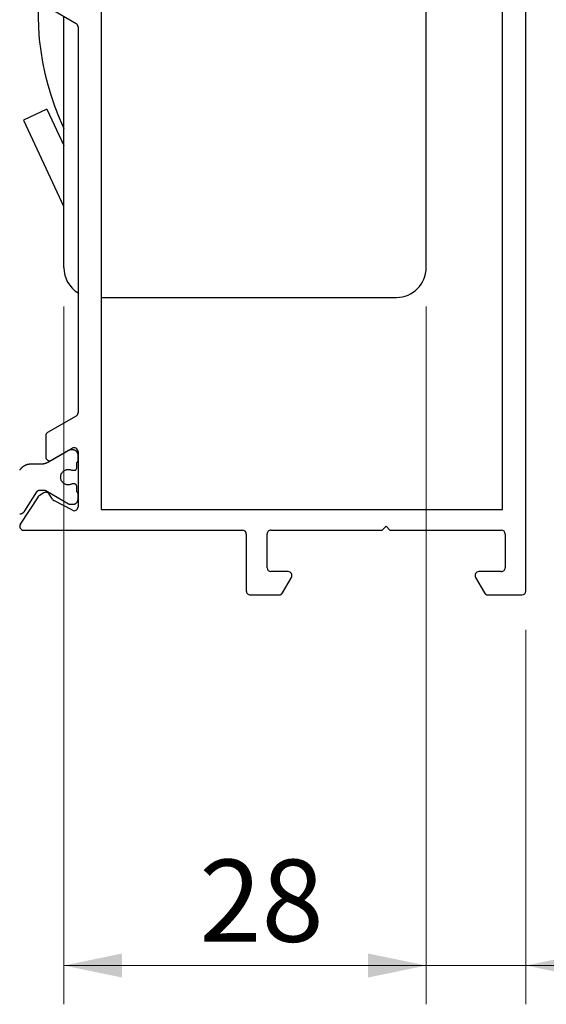
# Model space of a CAD drawing. Units: millimetres. Extents: x 0 to 210, y 0 to 297.
# Drawn here: x 176 to 189, y 176 to 201 of the extents above; entities that cross this region are included whole.
import ezdxf

# ---------------------------------------------------------------- set-up
doc = ezdxf.new("R2010")
doc.units = ezdxf.units.MM
doc.styles.add('SLDTEXTSTYLE1', font='TXT', dxfattribs={"width": 0.605})
doc.dimstyles.new('SLDDIMSTYLE0', dxfattribs={"dimtxt": 2.054655, "dimasz": 1.5, "dimexe": 0, "dimexo": 0.0625, "dimgap": 0.513664, "dimtad": 1, "dimdec": 1, "dimlfac": 3, "dimrnd": 1e-09, "dimzin": 12, "dimdsep": 46, "dimtxsty": 'SLDTEXTSTYLE1', "dimsah": 1, "dimcen": 0.09, "dimadec": 0, "dimazin": 3, "dimtfac": 1, "dimtdec": 1, "dimtofl": 0, "dimtmove": 0, "dimatfit": 3, "dimfxl": 0, "dimfrac": 2, "dimtolj": 1, "dimtzin": 12, "dimarcsym": 0})
doc.dimstyles.new('SLDDIMSTYLE4', dxfattribs={"dimtxt": 2.054655, "dimasz": 1.5, "dimexe": 0, "dimexo": 0.0625, "dimgap": 0.513664, "dimtad": 1, "dimdec": 1, "dimlfac": 3, "dimrnd": 1e-09, "dimzin": 12, "dimdsep": 46, "dimtxsty": 'SLDTEXTSTYLE1', "dimsah": 1, "dimcen": 0.09, "dimadec": 0, "dimazin": 3, "dimtfac": 1, "dimtdec": 1, "dimtmove": 0, "dimatfit": 0, "dimfxl": 0, "dimfrac": 2, "dimtolj": 1, "dimtzin": 12, "dimarcsym": 0})

# ---------------------------------------------------------------- blocks, each defined once
blk = doc.blocks.new('_D_14')
at = {"color": 7, "linetype": 'Continuous', "lineweight": 0}
for p, q in [((176.705, 193.75), (176.705, 175.762)), ((186.039, 193.75), (186.039, 175.762)), ((176.705, 176.762), (186.039, 176.762))]:
    blk.add_line(p, q, dxfattribs=at)
at = {"color": 7, "linetype": 'Continuous', "lineweight": 18}
for points in [[(176.705, 176.762), (178.205, 176.452), (178.205, 177.072)], [(186.039, 176.762), (184.539, 177.072), (184.539, 176.452)]]:
    blk.add_solid(points, dxfattribs=at)
at = {"color": 7, "linetype": 'Continuous', "lineweight": 18, "insert": (180.194, 179.491), "char_height": 2.1167, "attachment_point": 1, "rotation": 0, "style": 'SLDTEXTSTYLE1'}
blk.add_mtext('28', dxfattribs=at)
blk = doc.blocks.new('_D_16')
at = {"color": 7, "linetype": 'Continuous', "lineweight": 0}
for p, q in [((186.039, 193.75), (186.039, 175.762)), ((188.605, 185.416), (188.605, 175.762)), ((186.039, 176.762), (184.039, 176.762)), ((186.039, 176.762), (188.605, 176.762)), ((188.605, 176.762), (194.763, 176.762))]:
    blk.add_line(p, q, dxfattribs=at)
at = {"color": 7, "linetype": 'Continuous', "lineweight": 18}
for points in [[(186.039, 176.762), (184.539, 177.072), (184.539, 176.452)], [(188.605, 176.762), (190.105, 176.452), (190.105, 177.072)]]:
    blk.add_solid(points, dxfattribs=at)
at = {"color": 7, "linetype": 'Continuous', "lineweight": 18, "insert": (191.549, 179.491), "char_height": 2.1167, "attachment_point": 1, "style": 'SLDTEXTSTYLE1'}
blk.add_mtext('7,7', dxfattribs=at)

msp = doc.modelspace()

# ---------------------------------------------------------------- linework, layer by layer
at = {"color": 7, "linetype": 'Continuous', "lineweight": 25}
for p, q in [((188.605, 186.416), (188.605, 209.217)), ((177.67, 203.45), (177.67, 188.516)), ((186.039, 194.75), (186.039, 203.45)), ((188.005, 188.516), (188.005, 203.45)), ((176.288, 201.468), (177.021, 201.045)), ((176.705, 194.75), (176.705, 201.227)), ((177.071, 200.958), (177.071, 191.008)), ((176.267, 198.834), (175.663, 198.552)), ((176.267, 198.834), (176.705, 197.894)), ((175.663, 198.552), (176.696, 196.337)), ((177.67, 193.983), (185.272, 193.983)), ((177.021, 190.921), (176.288, 190.498)), ((176.238, 190.412), (176.238, 189.873)), ((176.388, 189.786), (176.921, 190.094)), ((176.828, 190.036), (176.309, 189.737)), ((176.829, 190.037), (176.828, 190.036)), ((176.83, 190.037), (176.829, 190.037)), ((176.831, 190.038), (176.83, 190.037)), ((176.832, 190.038), (176.831, 190.038)), ((176.833, 190.039), (176.832, 190.038)), ((176.834, 190.039), (176.833, 190.039)), ((176.835, 190.04), (176.834, 190.039)), ((176.836, 190.04), (176.835, 190.04)), ((176.837, 190.041), (176.836, 190.04)), ((176.838, 190.041), (176.837, 190.041)), ((176.839, 190.042), (176.838, 190.041)), ((176.84, 190.042), (176.839, 190.042)), ((176.841, 190.042), (176.84, 190.042)), ((176.842, 190.043), (176.841, 190.042)), ((176.843, 190.043), (176.842, 190.043)), ((176.844, 190.044), (176.843, 190.043)), ((176.845, 190.044), (176.844, 190.044)), ((176.846, 190.044), (176.845, 190.044)), ((176.847, 190.045), (176.846, 190.044)), ((176.848, 190.045), (176.847, 190.045)), ((176.849, 190.045), (176.848, 190.045)), ((176.85, 190.046), (176.849, 190.045)), ((176.852, 190.046), (176.85, 190.046)), ((176.853, 190.046), (176.852, 190.046)), ((176.854, 190.047), (176.853, 190.046)), ((176.855, 190.047), (176.854, 190.047)), ((176.856, 190.047), (176.855, 190.047)), ((176.857, 190.047), (176.856, 190.047)), ((176.858, 190.048), (176.857, 190.047)), ((176.859, 190.048), (176.858, 190.048)), ((176.86, 190.048), (176.859, 190.048)), ((176.861, 190.048), (176.86, 190.048)), ((176.862, 190.048), (176.861, 190.048)), ((176.863, 190.049), (176.862, 190.048)), ((176.864, 190.049), (176.863, 190.049)), ((176.865, 190.049), (176.864, 190.049)), ((176.867, 190.049), (176.865, 190.049)), ((176.868, 190.049), (176.867, 190.049)), ((176.869, 190.049), (176.868, 190.049)), ((176.87, 190.049), (176.869, 190.049)), ((176.871, 190.049), (176.87, 190.049)), ((176.872, 190.049), (176.871, 190.049)), ((176.873, 190.05), (176.872, 190.049)), ((176.874, 190.05), (176.873, 190.05)), ((176.875, 190.05), (176.874, 190.05)), ((176.876, 190.05), (176.875, 190.05)), ((176.877, 190.05), (176.876, 190.05)), ((176.878, 190.05), (176.877, 190.05)), ((176.939, 190.05), (176.878, 190.05)), ((176.943, 190.05), (176.939, 190.05)), ((176.947, 190.049), (176.943, 190.05)), ((176.952, 190.049), (176.947, 190.049)), ((176.956, 190.049), (176.952, 190.049)), ((176.96, 190.048), (176.956, 190.049)), ((176.965, 190.047), (176.96, 190.048)), ((176.969, 190.046), (176.965, 190.047)), ((176.973, 190.045), (176.969, 190.046)), ((176.977, 190.044), (176.973, 190.045)), ((176.981, 190.043), (176.977, 190.044)), ((176.986, 190.041), (176.981, 190.043)), ((176.99, 190.04), (176.986, 190.041)), ((176.994, 190.038), (176.99, 190.04)), ((176.998, 190.036), (176.994, 190.038)), ((177.001, 190.034), (176.998, 190.036)), ((177.005, 190.032), (177.001, 190.034)), ((177.009, 190.03), (177.005, 190.032)), ((177.013, 190.027), (177.009, 190.03)), ((177.016, 190.025), (177.013, 190.027)), ((177.02, 190.022), (177.016, 190.025)), ((177.023, 190.019), (177.02, 190.022)), ((177.027, 190.017), (177.023, 190.019)), ((177.03, 190.014), (177.027, 190.017)), ((177.033, 190.011), (177.03, 190.014)), ((177.036, 190.008), (177.033, 190.011)), ((177.039, 190.004), (177.036, 190.008)), ((177.042, 190.001), (177.039, 190.004)), ((177.044, 189.998), (177.042, 190.001)), ((177.047, 189.994), (177.044, 189.998)), ((177.049, 189.99), (177.047, 189.994)), ((177.052, 189.987), (177.049, 189.99)), ((177.054, 189.983), (177.052, 189.987)), ((177.056, 189.979), (177.054, 189.983)), ((177.058, 189.975), (177.056, 189.979)), ((177.06, 189.971), (177.058, 189.975)), ((177.062, 189.967), (177.06, 189.971)), ((177.063, 189.963), (177.062, 189.967)), ((177.065, 189.959), (177.063, 189.963)), ((177.066, 189.955), (177.065, 189.959)), ((177.067, 189.951), (177.066, 189.955)), ((177.068, 189.947), (177.067, 189.951)), ((177.069, 189.942), (177.068, 189.947)), ((177.07, 189.938), (177.069, 189.942)), ((177.071, 189.934), (177.07, 189.938)), ((177.071, 190.007), (177.071, 188.584)), ((177.071, 189.929), (177.071, 189.934)), ((177.072, 189.925), (177.071, 189.929)), ((177.072, 189.921), (177.072, 189.925)), ((177.072, 189.916), (177.072, 189.921)), ((177.072, 189.783), (177.072, 189.916)), ((175.606, 189.576), (175.601, 189.571)), ((175.611, 189.582), (175.606, 189.576)), ((175.616, 189.587), (175.611, 189.582)), ((175.621, 189.591), (175.616, 189.587)), ((175.626, 189.596), (175.621, 189.591)), ((175.631, 189.601), (175.626, 189.596)), ((175.637, 189.606), (175.631, 189.601)), ((175.642, 189.61), (175.637, 189.606)), ((175.647, 189.614), (175.642, 189.61)), ((175.653, 189.619), (175.647, 189.614)), ((175.659, 189.623), (175.653, 189.619)), ((175.665, 189.627), (175.659, 189.623)), ((175.671, 189.63), (175.665, 189.627)), ((175.676, 189.634), (175.671, 189.63)), ((175.683, 189.638), (175.676, 189.634)), ((175.689, 189.641), (175.683, 189.638)), ((175.695, 189.645), (175.689, 189.641)), ((175.701, 189.648), (175.695, 189.645)), ((175.707, 189.651), (175.701, 189.648)), ((175.714, 189.654), (175.707, 189.651)), ((175.72, 189.657), (175.714, 189.654)), ((175.727, 189.659), (175.72, 189.657)), ((175.733, 189.662), (175.727, 189.659)), ((175.74, 189.664), (175.733, 189.662)), ((175.747, 189.666), (175.74, 189.664)), ((175.753, 189.669), (175.747, 189.666)), ((175.76, 189.671), (175.753, 189.669)), ((175.767, 189.672), (175.76, 189.671)), ((175.774, 189.674), (175.767, 189.672)), ((175.78, 189.676), (175.774, 189.674)), ((175.787, 189.677), (175.78, 189.676)), ((175.794, 189.678), (175.787, 189.677)), ((175.801, 189.679), (175.794, 189.678)), ((175.808, 189.68), (175.801, 189.679)), ((175.815, 189.681), (175.808, 189.68)), ((175.822, 189.682), (175.815, 189.681)), ((175.829, 189.682), (175.822, 189.682)), ((175.836, 189.683), (175.829, 189.682)), ((175.843, 189.683), (175.836, 189.683)), ((175.85, 189.683), (175.843, 189.683)), ((176.109, 189.683), (175.85, 189.683)), ((176.114, 189.683), (176.109, 189.683)), ((176.118, 189.683), (176.114, 189.683)), ((176.123, 189.683), (176.118, 189.683)), ((176.127, 189.683), (176.123, 189.683)), ((176.131, 189.684), (176.127, 189.683)), ((176.136, 189.684), (176.131, 189.684)), ((176.14, 189.684), (176.136, 189.684)), ((176.144, 189.685), (176.14, 189.684)), ((176.149, 189.685), (176.144, 189.685)), ((176.153, 189.685), (176.149, 189.685)), ((176.157, 189.686), (176.153, 189.685)), ((176.162, 189.686), (176.157, 189.686)), ((176.166, 189.687), (176.162, 189.686)), ((176.17, 189.688), (176.166, 189.687)), ((176.175, 189.688), (176.17, 189.688)), ((176.179, 189.689), (176.175, 189.688)), ((176.183, 189.69), (176.179, 189.689)), ((176.187, 189.691), (176.183, 189.69)), ((176.192, 189.692), (176.187, 189.691)), ((176.196, 189.693), (176.192, 189.692)), ((176.2, 189.693), (176.196, 189.693)), ((176.204, 189.694), (176.2, 189.693)), ((176.209, 189.696), (176.204, 189.694)), ((176.213, 189.697), (176.209, 189.696)), ((176.217, 189.698), (176.213, 189.697)), ((176.221, 189.699), (176.217, 189.698)), ((176.226, 189.7), (176.221, 189.699)), ((176.23, 189.702), (176.226, 189.7)), ((176.234, 189.703), (176.23, 189.702)), ((176.238, 189.704), (176.234, 189.703)), ((176.242, 189.706), (176.238, 189.704)), ((176.246, 189.707), (176.242, 189.706)), ((176.25, 189.709), (176.246, 189.707)), ((176.254, 189.71), (176.25, 189.709)), ((176.258, 189.712), (176.254, 189.71)), ((176.262, 189.713), (176.258, 189.712)), ((176.267, 189.715), (176.262, 189.713)), ((176.271, 189.717), (176.267, 189.715)), ((176.275, 189.719), (176.271, 189.717)), ((176.278, 189.72), (176.275, 189.719)), ((176.282, 189.722), (176.278, 189.72)), ((176.286, 189.724), (176.282, 189.722)), ((176.29, 189.726), (176.286, 189.724)), ((176.294, 189.728), (176.29, 189.726)), ((176.298, 189.73), (176.294, 189.728)), ((176.302, 189.732), (176.298, 189.73)), ((176.306, 189.734), (176.302, 189.732)), ((176.309, 189.737), (176.306, 189.734)), ((177.036, 189.574), (177.037, 189.576)), ((177.036, 189.572), (177.036, 189.574)), ((177.037, 189.578), (177.038, 189.58)), ((177.037, 189.576), (177.037, 189.578)), ((177.038, 189.587), (177.039, 189.589)), ((177.038, 189.585), (177.038, 189.587)), ((177.038, 189.583), (177.038, 189.585)), ((177.038, 189.58), (177.038, 189.583)), ((177.039, 189.725), (177.04, 189.726)), ((177.039, 189.591), (177.039, 189.725)), ((177.039, 189.589), (177.039, 189.591)), ((177.04, 189.726), (177.041, 189.727)), ((177.041, 189.727), (177.042, 189.728)), ((177.042, 189.728), (177.044, 189.728)), ((177.044, 189.728), (177.045, 189.729)), ((177.045, 189.729), (177.046, 189.73)), ((177.046, 189.73), (177.047, 189.731)), ((177.047, 189.731), (177.048, 189.732)), ((177.048, 189.732), (177.049, 189.733)), ((177.049, 189.733), (177.05, 189.734)), ((177.05, 189.734), (177.051, 189.735)), ((177.051, 189.735), (177.052, 189.736)), ((177.052, 189.736), (177.053, 189.737)), ((177.053, 189.737), (177.054, 189.738)), ((177.054, 189.738), (177.055, 189.739)), ((177.055, 189.739), (177.056, 189.74)), ((177.056, 189.74), (177.057, 189.741)), ((177.057, 189.741), (177.058, 189.742)), ((177.058, 189.742), (177.059, 189.744)), ((177.059, 189.744), (177.06, 189.745)), ((177.06, 189.745), (177.061, 189.746)), ((177.061, 189.746), (177.062, 189.747)), ((177.062, 189.748), (177.063, 189.75)), ((177.062, 189.747), (177.062, 189.748)), ((177.063, 189.75), (177.064, 189.751)), ((177.064, 189.752), (177.065, 189.754)), ((177.064, 189.751), (177.064, 189.752)), ((177.065, 189.754), (177.066, 189.755)), ((177.066, 189.756), (177.067, 189.758)), ((177.066, 189.755), (177.066, 189.756)), ((177.067, 189.759), (177.068, 189.76)), ((177.067, 189.758), (177.067, 189.759)), ((177.068, 189.762), (177.069, 189.763)), ((177.068, 189.76), (177.068, 189.762)), ((177.069, 189.764), (177.07, 189.766)), ((177.069, 189.763), (177.069, 189.764)), ((177.07, 189.769), (177.071, 189.77)), ((177.07, 189.767), (177.07, 189.769)), ((177.07, 189.766), (177.07, 189.767)), ((177.071, 189.774), (177.072, 189.776)), ((177.071, 189.773), (177.071, 189.774)), ((177.071, 189.771), (177.071, 189.773)), ((177.071, 189.77), (177.071, 189.771)), ((177.072, 189.782), (177.072, 189.783)), ((177.072, 189.78), (177.072, 189.782)), ((177.072, 189.779), (177.072, 189.78)), ((177.072, 189.777), (177.072, 189.779)), ((177.072, 189.776), (177.072, 189.777)), ((175.571, 189.532), (175.568, 189.526)), ((175.575, 189.538), (175.571, 189.532)), ((175.579, 189.544), (175.575, 189.538)), ((175.583, 189.55), (175.579, 189.544)), ((175.588, 189.555), (175.583, 189.55)), ((175.592, 189.561), (175.588, 189.555)), ((175.597, 189.566), (175.592, 189.561)), ((175.601, 189.571), (175.597, 189.566)), ((176.622, 189.35), (176.623, 189.367)), ((176.623, 189.332), (176.622, 189.35)), ((176.623, 189.367), (176.625, 189.384)), ((176.625, 189.315), (176.623, 189.332)), ((176.625, 189.384), (176.629, 189.401)), ((176.629, 189.401), (176.634, 189.418)), ((176.634, 189.418), (176.64, 189.434)), ((176.64, 189.434), (176.648, 189.449)), ((176.648, 189.449), (176.658, 189.464)), ((176.658, 189.464), (176.668, 189.477)), ((176.668, 189.477), (176.68, 189.49)), ((176.68, 189.49), (176.692, 189.502)), ((176.692, 189.502), (176.706, 189.513)), ((176.706, 189.513), (176.72, 189.522)), ((176.72, 189.522), (176.736, 189.53)), ((176.736, 189.53), (176.752, 189.537)), ((176.752, 189.537), (176.768, 189.542)), ((176.768, 189.542), (176.785, 189.546)), ((176.785, 189.546), (176.802, 189.549)), ((176.802, 189.549), (176.819, 189.55)), ((176.819, 189.55), (176.836, 189.549)), ((176.836, 189.549), (176.854, 189.547)), ((176.854, 189.547), (176.871, 189.544)), ((176.871, 189.544), (176.887, 189.539)), ((176.887, 189.539), (176.903, 189.532)), ((176.903, 189.532), (176.919, 189.525)), ((176.919, 189.525), (176.972, 189.525)), ((176.972, 189.525), (176.974, 189.525)), ((176.974, 189.525), (176.976, 189.525)), ((176.976, 189.525), (176.978, 189.525)), ((176.978, 189.525), (176.981, 189.525)), ((176.981, 189.525), (176.983, 189.526)), ((176.983, 189.526), (176.985, 189.526)), ((176.985, 189.526), (176.987, 189.526)), ((176.987, 189.526), (176.989, 189.527)), ((176.989, 189.527), (176.991, 189.528)), ((176.991, 189.528), (176.993, 189.528)), ((176.993, 189.528), (176.995, 189.529)), ((176.995, 189.529), (176.997, 189.53)), ((176.997, 189.53), (176.999, 189.531)), ((176.999, 189.531), (177.001, 189.532)), ((177.001, 189.532), (177.003, 189.533)), ((177.003, 189.533), (177.005, 189.534)), ((177.005, 189.534), (177.007, 189.535)), ((177.007, 189.535), (177.009, 189.536)), ((177.009, 189.536), (177.011, 189.537)), ((177.011, 189.537), (177.013, 189.538)), ((177.013, 189.538), (177.014, 189.54)), ((177.014, 189.54), (177.016, 189.541)), ((177.016, 189.541), (177.018, 189.543)), ((177.018, 189.543), (177.019, 189.544)), ((177.019, 189.544), (177.021, 189.546)), ((177.021, 189.546), (177.022, 189.547)), ((177.022, 189.547), (177.023, 189.549)), ((177.023, 189.549), (177.025, 189.551)), ((177.025, 189.551), (177.026, 189.553)), ((177.026, 189.553), (177.027, 189.554)), ((177.027, 189.554), (177.029, 189.556)), ((177.029, 189.556), (177.03, 189.558)), ((177.03, 189.558), (177.031, 189.56)), ((177.031, 189.56), (177.032, 189.562)), ((177.032, 189.562), (177.033, 189.564)), ((177.033, 189.564), (177.034, 189.566)), ((177.034, 189.568), (177.035, 189.57)), ((177.034, 189.566), (177.034, 189.568)), ((177.035, 189.57), (177.036, 189.572)), ((176.629, 189.298), (176.625, 189.315)), ((176.634, 189.282), (176.629, 189.298)), ((176.64, 189.266), (176.634, 189.282)), ((176.648, 189.25), (176.64, 189.266)), ((176.658, 189.236), (176.648, 189.25)), ((176.668, 189.222), (176.658, 189.236)), ((176.68, 189.209), (176.668, 189.222)), ((176.692, 189.197), (176.68, 189.209)), ((176.706, 189.187), (176.692, 189.197)), ((176.72, 189.177), (176.706, 189.187)), ((176.736, 189.169), (176.72, 189.177)), ((176.752, 189.162), (176.736, 189.169)), ((176.768, 189.157), (176.752, 189.162)), ((176.785, 189.153), (176.768, 189.157)), ((176.802, 189.151), (176.785, 189.153)), ((176.819, 189.15), (176.802, 189.151)), ((176.836, 189.15), (176.819, 189.15)), ((176.854, 189.152), (176.836, 189.15)), ((176.871, 189.156), (176.854, 189.152)), ((176.887, 189.161), (176.871, 189.156)), ((176.903, 189.167), (176.887, 189.161)), ((176.919, 189.175), (176.903, 189.167)), ((176.972, 189.175), (176.919, 189.175)), ((176.974, 189.175), (176.972, 189.175)), ((176.976, 189.175), (176.974, 189.175)), ((176.978, 189.174), (176.976, 189.175)), ((176.981, 189.174), (176.978, 189.174)), ((176.983, 189.174), (176.981, 189.174)), ((176.985, 189.173), (176.983, 189.174)), ((176.987, 189.173), (176.985, 189.173)), ((176.989, 189.172), (176.987, 189.173)), ((176.991, 189.172), (176.989, 189.172)), ((176.993, 189.171), (176.991, 189.172)), ((176.995, 189.17), (176.993, 189.171)), ((176.997, 189.17), (176.995, 189.17)), ((176.999, 189.169), (176.997, 189.17)), ((177.001, 189.168), (176.999, 189.169)), ((177.003, 189.167), (177.001, 189.168)), ((177.005, 189.166), (177.003, 189.167)), ((177.007, 189.165), (177.005, 189.166)), ((177.009, 189.163), (177.007, 189.165)), ((177.011, 189.162), (177.009, 189.163)), ((177.013, 189.161), (177.011, 189.162)), ((177.014, 189.16), (177.013, 189.161)), ((177.016, 189.158), (177.014, 189.16)), ((177.018, 189.157), (177.016, 189.158)), ((177.019, 189.155), (177.018, 189.157)), ((177.021, 189.154), (177.019, 189.155)), ((177.022, 189.152), (177.021, 189.154)), ((177.023, 189.15), (177.022, 189.152)), ((177.025, 189.149), (177.023, 189.15)), ((177.026, 189.147), (177.025, 189.149)), ((177.027, 189.145), (177.026, 189.147)), ((177.029, 189.143), (177.027, 189.145)), ((177.03, 189.141), (177.029, 189.143)), ((177.031, 189.139), (177.03, 189.141)), ((177.032, 189.138), (177.031, 189.139)), ((177.033, 189.136), (177.032, 189.138)), ((177.034, 189.134), (177.033, 189.136)), ((177.034, 189.132), (177.034, 189.134)), ((177.035, 189.129), (177.034, 189.132)), ((177.036, 189.127), (177.035, 189.129)), ((177.036, 189.125), (177.036, 189.127)), ((177.037, 189.123), (177.036, 189.125)), ((177.037, 189.121), (177.037, 189.123)), ((177.038, 189.119), (177.037, 189.121)), ((177.038, 189.117), (177.038, 189.119)), ((177.038, 189.115), (177.038, 189.117)), ((177.038, 189.112), (177.038, 189.115)), ((177.039, 189.11), (177.038, 189.112)), ((177.039, 189.108), (177.039, 189.11)), ((177.039, 188.974), (177.039, 189.108)), ((176.04, 188.839), (175.584, 188.138)), ((175.699, 188.478), (176.006, 188.969)), ((176.006, 188.969), (176.007, 188.971)), ((176.007, 188.971), (176.008, 188.973)), ((176.008, 188.973), (176.009, 188.975)), ((176.009, 188.975), (176.01, 188.976)), ((176.01, 188.976), (176.012, 188.978)), ((176.012, 188.978), (176.013, 188.98)), ((176.013, 188.98), (176.014, 188.981)), ((176.014, 188.981), (176.016, 188.983)), ((176.016, 188.983), (176.017, 188.984)), ((176.017, 188.984), (176.019, 188.986)), ((176.019, 188.986), (176.02, 188.987)), ((176.02, 188.987), (176.022, 188.989)), ((176.022, 188.989), (176.023, 188.99)), ((176.023, 188.99), (176.025, 188.992)), ((176.025, 188.992), (176.026, 188.993)), ((176.026, 188.993), (176.028, 188.994)), ((176.028, 188.994), (176.03, 188.996)), ((176.03, 188.996), (176.031, 188.997)), ((176.031, 188.997), (176.033, 188.998)), ((176.033, 188.998), (176.035, 188.999)), ((176.035, 188.999), (176.037, 189.001)), ((176.037, 189.001), (176.038, 189.002)), ((176.038, 189.002), (176.04, 189.003)), ((176.04, 189.003), (176.042, 189.004)), ((176.042, 189.004), (176.044, 189.005)), ((176.044, 189.005), (176.046, 189.006)), ((176.046, 189.006), (176.048, 189.007)), ((176.048, 189.007), (176.049, 189.008)), ((176.049, 189.008), (176.051, 189.008)), ((176.051, 189.008), (176.053, 189.009)), ((176.053, 189.009), (176.055, 189.01)), ((176.055, 189.01), (176.057, 189.011)), ((176.057, 189.011), (176.059, 189.011)), ((176.059, 189.011), (176.061, 189.012)), ((176.061, 189.012), (176.063, 189.013)), ((176.063, 189.013), (176.065, 189.013)), ((176.065, 189.013), (176.067, 189.014)), ((176.067, 189.014), (176.069, 189.014)), ((176.069, 189.014), (176.072, 189.015)), ((176.187, 188.943), (176.07, 188.869)), ((176.072, 189.015), (176.074, 189.015)), ((176.074, 189.015), (176.076, 189.015)), ((176.076, 189.015), (176.078, 189.016)), ((176.078, 189.016), (176.08, 189.016)), ((176.08, 189.016), (176.082, 189.016)), ((176.082, 189.016), (176.084, 189.016)), ((176.084, 189.016), (176.086, 189.016)), ((176.086, 189.016), (176.088, 189.016)), ((176.088, 189.016), (176.09, 189.016)), ((176.09, 189.016), (176.19, 189.016)), ((176.19, 189.016), (176.191, 189.016)), ((176.191, 189.016), (176.192, 189.016)), ((176.192, 189.016), (176.193, 189.016)), ((176.193, 189.016), (176.194, 189.016)), ((176.194, 189.016), (176.195, 189.016)), ((176.195, 189.016), (176.196, 189.016)), ((176.196, 189.016), (176.197, 189.016)), ((176.197, 189.016), (176.199, 189.016)), ((176.199, 189.016), (176.2, 189.016)), ((176.2, 189.016), (176.201, 189.016)), ((176.201, 189.016), (176.202, 189.016)), ((176.202, 189.016), (176.203, 189.015)), ((176.203, 189.015), (176.204, 189.015)), ((176.204, 189.015), (176.205, 189.015)), ((176.205, 189.015), (176.206, 189.015)), ((176.206, 189.015), (176.207, 189.015)), ((176.207, 189.015), (176.208, 189.015)), ((176.208, 189.015), (176.209, 189.014)), ((176.209, 189.014), (176.21, 189.014)), ((176.21, 189.014), (176.211, 189.014)), ((176.211, 189.014), (176.213, 189.014)), ((176.213, 189.014), (176.214, 189.013)), ((176.214, 189.013), (176.215, 189.013)), ((176.215, 189.013), (176.216, 189.013)), ((176.216, 189.013), (176.217, 189.013)), ((176.217, 189.013), (176.218, 189.012)), ((176.218, 189.012), (176.219, 189.012)), ((176.219, 189.012), (176.22, 189.012)), ((176.22, 189.012), (176.221, 189.011)), ((176.221, 189.011), (176.222, 189.011)), ((176.222, 189.011), (176.223, 189.011)), ((176.223, 189.011), (176.224, 189.01)), ((176.224, 189.01), (176.225, 189.01)), ((176.225, 189.01), (176.226, 189.01)), ((176.226, 189.01), (176.227, 189.009)), ((176.227, 189.009), (176.228, 189.009)), ((176.228, 189.009), (176.229, 189.008)), ((176.229, 189.008), (176.23, 189.008)), ((176.23, 189.008), (176.231, 189.007)), ((176.231, 189.007), (176.232, 189.007)), ((176.232, 189.007), (176.233, 189.007)), ((176.233, 189.007), (176.234, 189.006)), ((176.234, 189.006), (176.235, 189.006)), ((176.235, 189.006), (176.236, 189.005)), ((176.236, 189.005), (176.237, 189.005)), ((176.237, 189.005), (176.238, 189.004)), ((176.238, 189.004), (176.239, 189.003)), ((176.239, 189.003), (176.24, 189.003)), ((176.24, 189.003), (176.828, 188.663)), ((176.409, 188.78), (176.325, 188.912)), ((177.04, 188.973), (177.039, 188.974)), ((177.041, 188.973), (177.04, 188.973)), ((177.042, 188.972), (177.041, 188.973)), ((177.044, 188.971), (177.042, 188.972)), ((177.045, 188.97), (177.044, 188.971)), ((177.046, 188.969), (177.045, 188.97)), ((177.047, 188.968), (177.046, 188.969)), ((177.048, 188.967), (177.047, 188.968)), ((177.049, 188.966), (177.048, 188.967)), ((177.05, 188.966), (177.049, 188.966)), ((177.051, 188.965), (177.05, 188.966)), ((177.052, 188.963), (177.051, 188.965)), ((177.053, 188.962), (177.052, 188.963)), ((177.054, 188.961), (177.053, 188.962)), ((177.055, 188.96), (177.054, 188.961)), ((177.056, 188.959), (177.055, 188.96)), ((177.057, 188.958), (177.056, 188.959)), ((177.058, 188.957), (177.057, 188.958)), ((177.059, 188.956), (177.058, 188.957)), ((177.06, 188.955), (177.059, 188.956)), ((177.061, 188.953), (177.06, 188.955)), ((177.062, 188.952), (177.061, 188.953)), ((177.062, 188.951), (177.062, 188.952)), ((177.063, 188.95), (177.062, 188.951)), ((177.064, 188.948), (177.063, 188.95)), ((177.064, 188.947), (177.064, 188.948)), ((177.065, 188.946), (177.064, 188.947)), ((177.066, 188.945), (177.065, 188.946)), ((177.066, 188.943), (177.066, 188.945)), ((177.067, 188.942), (177.066, 188.943)), ((177.067, 188.941), (177.067, 188.942)), ((177.068, 188.939), (177.067, 188.941)), ((177.068, 188.938), (177.068, 188.939)), ((177.069, 188.936), (177.068, 188.938)), ((177.069, 188.935), (177.069, 188.936)), ((177.07, 188.934), (177.069, 188.935)), ((177.07, 188.932), (177.07, 188.934)), ((177.07, 188.931), (177.07, 188.932)), ((177.071, 188.929), (177.07, 188.931)), ((177.071, 188.928), (177.071, 188.929)), ((177.071, 188.926), (177.071, 188.928)), ((177.071, 188.925), (177.071, 188.926)), ((177.072, 188.924), (177.071, 188.925)), ((177.072, 188.922), (177.072, 188.924)), ((177.072, 188.921), (177.072, 188.922)), ((177.072, 188.919), (177.072, 188.921)), ((177.072, 188.918), (177.072, 188.919)), ((177.072, 188.916), (177.072, 188.918)), ((177.072, 188.783), (177.072, 188.916)), ((176.925, 188.496), (176.447, 188.745)), ((176.828, 188.663), (176.829, 188.663)), ((176.829, 188.663), (176.83, 188.662)), ((176.83, 188.662), (176.831, 188.661)), ((176.831, 188.661), (176.832, 188.661)), ((176.832, 188.661), (176.833, 188.66)), ((176.833, 188.66), (176.834, 188.66)), ((176.834, 188.66), (176.835, 188.66)), ((176.835, 188.66), (176.836, 188.659)), ((176.836, 188.659), (176.837, 188.659)), ((176.837, 188.659), (176.838, 188.658)), ((176.838, 188.658), (176.839, 188.658)), ((176.839, 188.658), (176.84, 188.657)), ((176.84, 188.657), (176.841, 188.657)), ((176.841, 188.657), (176.842, 188.656)), ((176.842, 188.656), (176.843, 188.656)), ((176.843, 188.656), (176.844, 188.656)), ((176.844, 188.656), (176.845, 188.655)), ((176.845, 188.655), (176.846, 188.655)), ((176.846, 188.655), (176.847, 188.655)), ((176.847, 188.655), (176.848, 188.654)), ((176.848, 188.654), (176.849, 188.654)), ((176.849, 188.654), (176.85, 188.654)), ((176.85, 188.654), (176.852, 188.653)), ((176.852, 188.653), (176.853, 188.653)), ((176.853, 188.653), (176.854, 188.653)), ((176.854, 188.653), (176.855, 188.653)), ((176.855, 188.653), (176.856, 188.652)), ((176.856, 188.652), (176.857, 188.652)), ((176.857, 188.652), (176.858, 188.652)), ((176.858, 188.652), (176.859, 188.652)), ((176.859, 188.652), (176.86, 188.651)), ((176.86, 188.651), (176.861, 188.651)), ((176.861, 188.651), (176.862, 188.651)), ((176.862, 188.651), (176.863, 188.651)), ((176.863, 188.651), (176.864, 188.651)), ((176.864, 188.651), (176.865, 188.651)), ((176.865, 188.651), (176.867, 188.65)), ((176.867, 188.65), (176.868, 188.65)), ((176.868, 188.65), (176.869, 188.65)), ((176.869, 188.65), (176.87, 188.65)), ((176.87, 188.65), (176.871, 188.65)), ((176.871, 188.65), (176.872, 188.65)), ((176.872, 188.65), (176.873, 188.65)), ((176.873, 188.65), (176.874, 188.65)), ((176.874, 188.65), (176.875, 188.65)), ((176.875, 188.65), (176.876, 188.65)), ((176.876, 188.65), (176.877, 188.65)), ((176.877, 188.65), (176.878, 188.65)), ((176.878, 188.65), (176.939, 188.65)), ((176.939, 188.65), (176.943, 188.65)), ((176.943, 188.65), (176.947, 188.65)), ((176.947, 188.65), (176.952, 188.65)), ((176.952, 188.65), (176.956, 188.651)), ((176.956, 188.651), (176.96, 188.651)), ((176.96, 188.651), (176.965, 188.652)), ((176.965, 188.652), (176.969, 188.653)), ((176.969, 188.653), (176.973, 188.654)), ((176.973, 188.654), (176.977, 188.655)), ((176.977, 188.655), (176.981, 188.657)), ((176.981, 188.657), (176.986, 188.658)), ((176.986, 188.658), (176.99, 188.66)), ((176.99, 188.66), (176.994, 188.662)), ((176.994, 188.662), (176.998, 188.663)), ((176.998, 188.663), (177.001, 188.665)), ((177.001, 188.665), (177.005, 188.668)), ((177.005, 188.668), (177.009, 188.67)), ((177.009, 188.67), (177.013, 188.672)), ((177.013, 188.672), (177.016, 188.675)), ((177.016, 188.675), (177.02, 188.677)), ((177.02, 188.677), (177.023, 188.68)), ((177.023, 188.68), (177.027, 188.683)), ((177.027, 188.683), (177.03, 188.686)), ((177.03, 188.686), (177.033, 188.689)), ((177.033, 188.689), (177.036, 188.692)), ((177.036, 188.692), (177.039, 188.695)), ((177.039, 188.695), (177.042, 188.698)), ((177.042, 188.698), (177.044, 188.702)), ((177.044, 188.702), (177.047, 188.705)), ((177.047, 188.705), (177.049, 188.709)), ((177.049, 188.709), (177.052, 188.713)), ((177.052, 188.713), (177.054, 188.716)), ((177.054, 188.716), (177.056, 188.72)), ((177.056, 188.72), (177.058, 188.724)), ((177.058, 188.724), (177.06, 188.728)), ((177.06, 188.728), (177.062, 188.732)), ((177.062, 188.732), (177.063, 188.736)), ((177.063, 188.736), (177.065, 188.74)), ((177.065, 188.74), (177.066, 188.744)), ((177.066, 188.744), (177.067, 188.749)), ((177.067, 188.749), (177.068, 188.753)), ((177.068, 188.753), (177.069, 188.757)), ((177.069, 188.757), (177.07, 188.761)), ((177.07, 188.761), (177.071, 188.766)), ((177.071, 188.77), (177.072, 188.774)), ((177.071, 188.766), (177.071, 188.77)), ((177.072, 188.779), (177.072, 188.783)), ((177.072, 188.774), (177.072, 188.779)), ((175.568, 188.4), (175.571, 188.4)), ((175.571, 188.4), (175.575, 188.401)), ((175.575, 188.401), (175.578, 188.401)), ((175.578, 188.401), (175.582, 188.402)), ((175.582, 188.402), (175.585, 188.402)), ((175.585, 188.402), (175.589, 188.403)), ((175.589, 188.403), (175.592, 188.403)), ((175.592, 188.403), (175.596, 188.404)), ((175.596, 188.404), (175.599, 188.405)), ((175.599, 188.405), (175.602, 188.406)), ((175.602, 188.406), (175.606, 188.407)), ((175.606, 188.407), (175.609, 188.408)), ((175.609, 188.408), (175.612, 188.409)), ((175.612, 188.409), (175.616, 188.41)), ((175.616, 188.41), (175.619, 188.412)), ((175.619, 188.412), (175.622, 188.413)), ((175.622, 188.413), (175.626, 188.414)), ((175.626, 188.414), (175.629, 188.416)), ((175.629, 188.416), (175.632, 188.417)), ((175.632, 188.417), (175.635, 188.419)), ((175.635, 188.419), (175.638, 188.421)), ((175.638, 188.421), (175.641, 188.422)), ((175.641, 188.422), (175.644, 188.424)), ((175.644, 188.424), (175.647, 188.426)), ((175.647, 188.426), (175.65, 188.428)), ((175.65, 188.428), (175.653, 188.43)), ((175.653, 188.43), (175.656, 188.432)), ((175.656, 188.432), (175.659, 188.434)), ((175.659, 188.434), (175.661, 188.436)), ((175.661, 188.436), (175.664, 188.438)), ((175.664, 188.438), (175.667, 188.441)), ((175.667, 188.441), (175.669, 188.443)), ((175.669, 188.443), (175.672, 188.445)), ((175.672, 188.445), (175.675, 188.448)), ((175.675, 188.448), (175.677, 188.45)), ((175.677, 188.45), (175.679, 188.453)), ((175.679, 188.453), (175.682, 188.456)), ((175.682, 188.456), (175.684, 188.458)), ((175.684, 188.458), (175.686, 188.461)), ((175.686, 188.461), (175.689, 188.464)), ((175.689, 188.464), (175.691, 188.466)), ((175.691, 188.466), (175.693, 188.469)), ((175.693, 188.469), (175.695, 188.472)), ((175.695, 188.472), (175.697, 188.475)), ((175.697, 188.475), (175.699, 188.478)), ((177.67, 188.516), (188.005, 188.516)), ((184.904, 187.983), (185.004, 188.083)), ((185.004, 188.083), (185.104, 187.983)), ((175.668, 187.983), (181.305, 187.983)), ((181.405, 187.883), (181.405, 186.416)), ((181.939, 187.016), (181.939, 187.883)), ((182.039, 187.983), (184.904, 187.983)), ((185.104, 187.983), (187.972, 187.983)), ((188.072, 187.883), (188.072, 187.016)), ((182.48, 186.916), (182.039, 186.916)), ((187.972, 186.916), (187.396, 186.916)), ((182.337, 186.367), (182.567, 186.766)), ((187.31, 186.766), (187.541, 186.366)), ((181.505, 186.316), (182.25, 186.316)), ((187.627, 186.316), (188.505, 186.316))]:
    msp.add_line(p, q, dxfattribs=at)
for centre, radius, start, end in [((183.039, 201.317), 7, 166.0201, 205.2088), ((176.971, 200.958), 0.1, 0, 60.0135), ((176.605, 196.294), 0.1, 0, 25), ((177.472, 194.75), 0.767, 180, 238.4895), ((185.272, 194.75), 0.767, 270, 0), ((176.971, 191.008), 0.1, 299.9865, 0), ((176.338, 190.412), 0.1, 119.9865, 180), ((176.971, 190.007), 0.1, 0.0074, 119.9865), ((176.338, 189.873), 0.1, 180, 299.9865), ((176.123, 188.784), 0.1, 122.4248, 147), ((176.241, 188.859), 0.1, 32.4248, 122.4248), ((176.493, 188.834), 0.1, 212.4248, 242.4248), ((176.971, 188.584), 0.1, 242.4248, 0.0074), ((175.668, 188.083), 0.1, 147, 270), ((181.305, 187.883), 0.1, 0.0003, 90), ((182.039, 187.883), 0.1, 90.0003, 180.0003), ((187.972, 187.883), 0.1, 0.0003, 90.0003), ((182.039, 187.016), 0.1, 180.0003, 270.0003), ((182.48, 186.816), 0.1, 330.0554, 90.0003), ((187.396, 186.816), 0.1, 90.0003, 209.9996), ((187.972, 187.016), 0.1, 270.0003, 0.0003), ((181.505, 186.416), 0.1, 180.0003, 270.0004), ((182.25, 186.416), 0.1, 270.0004, 330.0554), ((187.627, 186.416), 0.1, 209.9996, 270.0003), ((188.505, 186.416), 0.1, 270.0003, 0)]:
    msp.add_arc(centre, radius, start, end, dxfattribs=at)

# ---------------------------------------------------------------- dimensions: what is measured, and where the dimension line sits
at = {"color": 7, "linetype": 'Continuous', "lineweight": 18}
dim = msp.add_linear_dim(base=(186.039, 176.762), p1=(176.705, 194.75), p2=(186.039, 194.75), angle=0, dimstyle='SLDDIMSTYLE0', dxfattribs=at)
dim.commit()
dim.dimension.update_dxf_attribs({"geometry": '_D_14', "text_midpoint": (181.48, 176.762), "dimtype": 160})
dim = msp.add_linear_dim(base=(188.605, 176.762), p1=(186.039, 194.75), p2=(188.605, 186.416), dimstyle='SLDDIMSTYLE4', dxfattribs=at)
dim.commit()
dim.dimension.update_dxf_attribs({"geometry": '_D_16', "text_midpoint": (193.156, 176.762), "dimtype": 160})

doc.saveas('drawing.dxf')
